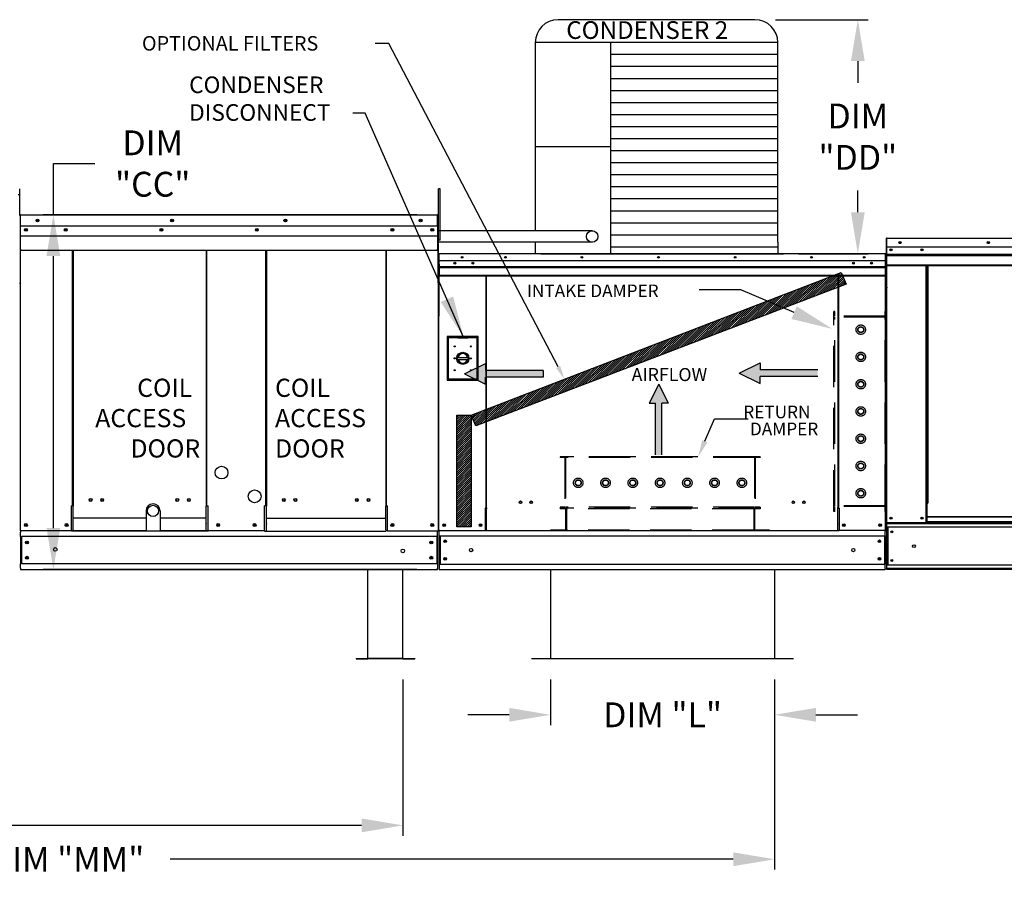
# Model space of a CAD drawing. Units: inches. Extents: x -2 to 320, y -264 to 0.
# Drawn here: x 138 to 210, y -130 to -67 of the extents above; entities that cross this region are included whole.
import ezdxf

# ---------------------------------------------------------------- set-up
doc = ezdxf.new("R2010")
doc.units = ezdxf.units.IN
doc.header["$LTSCALE"] = 4
doc.header["$MEASUREMENT"] = 0
doc.linetypes.add('HIDDEN', pattern=[0.375, 0.25, -0.125])
doc.dimstyles.new('MOD', dxfattribs={"dimscale": 1.5, "dimtxt": 1.2, "dimasz": 2, "dimexe": 0.5, "dimexo": 1, "dimgap": 1, "dimtad": 0, "dimtih": 1, "dimtoh": 1, "dimdec": 4, "dimlfac": 1.333333, "dimzin": 0, "dimdsep": 46, "dimtxsty": 'Standard', "dimcen": 0.09, "dimdle": 0.125, "dimadec": 0, "dimazin": 0, "dimtfac": 1, "dimtdec": 4, "dimtix": 1, "dimtofl": 0, "dimtmove": 0, "dimatfit": 3, "dimfxl": 1, "dimfrac": 2, "dimtolj": 1, "dimtzin": 0, "dimarcsym": 0})
pattern_1 = [(45, (66.85729, -29.14726), (-0.07600956, 0.07600956), [])]

# ---------------------------------------------------------------- blocks, each defined once
blk = doc.blocks.new('*D10')
at = {"color": 0, "lineweight": -2, "transparency": 16777216}
for p, q in [((90.419, -114.415), (90.419, -125.784)), ((166.121, -114.455), (166.121, -125.784)), ((93.419, -125.034), (121.67, -125.034)), ((163.121, -125.034), (134.87, -125.034))]:
    blk.add_line(p, q, dxfattribs=at)
at = {"color": 0, "transparency": 16777216}
for points in [[(93.419, -124.534), (93.419, -125.534), (90.419, -125.034)], [(163.121, -124.534), (163.121, -125.534), (166.121, -125.034)]]:
    blk.add_solid(points, dxfattribs=at)
at = {"layer": 'DEFPOINTS', "color": 0, "transparency": 16777216}
for p in [(90.419, -112.915), (166.121, -112.955), (166.121, -125.034)]:
    blk.add_point(p, dxfattribs=at)
at = {"color": 0, "transparency": 16777216, "insert": (128.27, -125.034), "char_height": 1.8, "attachment_point": 5}
blk.add_mtext('\\A1;DIM "M"', dxfattribs=at)
blk = doc.blocks.new('*D12')
at = {"color": 0, "lineweight": -2, "transparency": 16777216}
for p, q in [((90.419, -114.415), (90.419, -128.24)), ((193.059, -114.455), (193.059, -128.24)), ((93.419, -127.49), (134.239, -127.49)), ((190.059, -127.49), (149.239, -127.49))]:
    blk.add_line(p, q, dxfattribs=at)
at = {"color": 0, "transparency": 16777216}
for points in [[(93.419, -126.99), (93.419, -127.99), (90.419, -127.49)], [(190.059, -126.99), (190.059, -127.99), (193.059, -127.49)]]:
    blk.add_solid(points, dxfattribs=at)
at = {"layer": 'DEFPOINTS', "color": 0, "transparency": 16777216}
for p in [(90.419, -112.915), (193.059, -112.955), (193.059, -127.49)]:
    blk.add_point(p, dxfattribs=at)
at = {"color": 0, "transparency": 16777216, "insert": (141.739, -127.49), "char_height": 1.8, "attachment_point": 5}
blk.add_mtext('\\A1;DIM "MM"', dxfattribs=at)
blk = doc.blocks.new('*D2')
at = {"color": 0, "lineweight": -2, "transparency": 16777216}
for p, q in [((176.822, -114.455), (176.822, -117.767)), ((193.059, -114.455), (193.059, -117.767)), ((173.822, -117.017), (170.822, -117.017)), ((196.059, -117.017), (199.059, -117.017))]:
    blk.add_line(p, q, dxfattribs=at)
at = {"color": 0, "transparency": 16777216}
for points in [[(173.822, -116.517), (173.822, -117.517), (176.822, -117.017)], [(196.059, -116.517), (196.059, -117.517), (193.059, -117.017)]]:
    blk.add_solid(points, dxfattribs=at)
at = {"layer": 'DEFPOINTS', "color": 0, "transparency": 16777216}
for p in [(176.822, -112.955), (193.059, -112.955), (193.059, -117.017)]:
    blk.add_point(p, dxfattribs=at)
at = {"color": 0, "transparency": 16777216, "insert": (184.94, -117.017), "char_height": 1.8, "attachment_point": 5}
blk.add_mtext('\\A1;DIM "L"', dxfattribs=at)
blk = doc.blocks.new('*D7')
at = {"color": 0, "lineweight": -2, "transparency": 16777216}
for p, q in [((140.783, -80.77), (140.783, -77.056)), ((140.783, -77.056), (143.783, -77.056)), ((167.138, -80.77), (140.033, -80.77)), ((140.783, -103.483), (140.783, -83.77)), ((167.135, -106.483), (140.033, -106.483))]:
    blk.add_line(p, q, dxfattribs=at)
at = {"color": 0, "transparency": 16777216}
for points in [[(140.283, -83.77), (141.283, -83.77), (140.783, -80.77)], [(140.283, -103.483), (141.283, -103.483), (140.783, -106.483)]]:
    blk.add_solid(points, dxfattribs=at)
at = {"layer": 'DEFPOINTS', "color": 0, "transparency": 16777216}
for p in [(168.638, -80.77), (140.783, -106.483), (168.635, -106.483)]:
    blk.add_point(p, dxfattribs=at)
at = {"color": 0, "transparency": 16777216, "insert": (147.983, -77.056), "char_height": 1.8, "attachment_point": 5}
blk.add_mtext('\\A1;DIM\\P"CC"', dxfattribs=at)
blk = doc.blocks.new('*D27')
at = {"color": 0, "lineweight": -2, "transparency": 16777216}
for p, q in [((193.136, -66.63), (199.845, -66.63)), ((199.095, -69.63), (199.095, -71.211)), ((199.095, -80.592), (199.095, -79.011)), ((194.796, -83.592), (199.845, -83.592))]:
    blk.add_line(p, q, dxfattribs=at)
at = {"color": 0, "transparency": 16777216}
for points in [[(198.595, -69.63), (199.595, -69.63), (199.095, -66.63)], [(198.595, -80.592), (199.595, -80.592), (199.095, -83.592)]]:
    blk.add_solid(points, dxfattribs=at)
at = {"layer": 'DEFPOINTS', "color": 0, "transparency": 16777216}
for p in [(191.636, -66.63), (193.296, -83.592), (199.095, -83.592)]:
    blk.add_point(p, dxfattribs=at)
at = {"color": 0, "transparency": 16777216, "insert": (199.095, -75.111), "char_height": 1.8, "attachment_point": 5}
blk.add_mtext('\\A1;DIM\\P"DD"', dxfattribs=at)

msp = doc.modelspace()

# ---------------------------------------------------------------- hatches: boundary and pattern name
h = msp.add_hatch()
h.set_pattern_fill('ANSI31', scale=0.85995, style=0)
h.set_pattern_definition(pattern_1)
h.paths.add_polyline_path([(171.065036, -95.297821), (197.893156, -84.955585), (198.257037, -85.796048), (171.404185, -96.078582)])
h = msp.add_hatch()
h.set_pattern_fill('ANSI31', scale=0.85995, style=0)
h.set_pattern_definition(pattern_1)
h.paths.add_polyline_path([(170.037255, -95.297821), (171.065036, -95.297821), (171.065036, -103.400058), (170.037255, -103.400058)])

# ---------------------------------------------------------------- linework, layer by layer
at = {"color": 7}
for p, q in [((191.636432, -66.629516), (177.369115, -66.629516)), ((193.296432, -68.289516), (175.709115, -68.289516)), ((175.709115, -68.289516), (175.709115, -81.931842)), ((181.172926, -68.289516), (181.173242, -83.592077)), ((193.296432, -82.763173), (193.296432, -68.289516)), ((193.296432, -69.161524), (181.172926, -69.161524)), ((193.296432, -70.033532), (181.172926, -70.033532)), ((193.296432, -70.90554), (181.172926, -70.90554)), ((193.296432, -71.777548), (181.172926, -71.777548)), ((193.296432, -72.649557), (181.172926, -72.649557)), ((193.296432, -73.521565), (181.172926, -73.521565)), ((193.296432, -74.393573), (181.172926, -74.393573)), ((193.296432, -75.265581), (181.172926, -75.265581)), ((181.172926, -75.845538), (175.709115, -75.845538)), ((193.296432, -76.13759), (181.172926, -76.13759)), ((193.296432, -77.009598), (181.172926, -77.009598)), ((193.296432, -77.881606), (181.172926, -77.881606)), ((138.340548, -80.819918), (138.340548, -78.884352)), ((168.695095, -80.819918), (168.695095, -78.884352)), ((168.811333, -78.884352), (168.695095, -78.884352)), ((168.811333, -82.601253), (168.811333, -78.884352)), ((193.296432, -78.753614), (181.172926, -78.753614)), ((138.224309, -79.297341), (138.340548, -79.297341)), ((193.296432, -79.625623), (181.172926, -79.625623)), ((193.296432, -80.497631), (181.172926, -80.497631)), ((179.854609, -81.931842), (168.695095, -81.931842)), ((193.296432, -81.369639), (181.172926, -81.369639)), ((138.401071, -82.291702), (168.634572, -82.291702)), ((168.811333, -82.601253), (168.695095, -82.601253)), ((179.851146, -82.765014), (168.695095, -82.764866)), ((175.709078, -82.765294), (175.709115, -83.592077)), ((193.296432, -82.241647), (181.172926, -82.241647)), ((193.296432, -82.763173), (193.296432, -83.592077)), ((193.296432, -83.113656), (181.172926, -83.113656)), ((176.120546, -83.592077), (193.707863, -83.592077)), ((171.065036, -95.297821), (197.893156, -84.955585)), ((197.893156, -84.955585), (198.257037, -85.796048)), ((198.257037, -85.796048), (171.404185, -96.078582)), ((190.602515, -86.216962), (187.602515, -86.216962)), ((194.474933, -87.865977), (190.602515, -86.216962)), ((170.579684, -92.299474), (172.108069, -91.544185)), ((172.108069, -91.544185), (172.108069, -92.047711)), ((176.279336, -92.047711), (172.108069, -92.047711)), ((176.279336, -92.047711), (176.279336, -92.551237)), ((190.493646, -92.250988), (192.022031, -91.495698)), ((192.022031, -91.495698), (192.022031, -91.999225)), ((196.193298, -91.999225), (192.022031, -91.999225)), ((170.579684, -92.299474), (172.108069, -93.054764)), ((172.108069, -93.054764), (172.108069, -92.551237)), ((176.279336, -92.551237), (172.108069, -92.551237)), ((190.493646, -92.250988), (192.022031, -93.006277)), ((192.022031, -93.006277), (192.022031, -92.502751)), ((196.193298, -92.502751), (192.022031, -92.502751)), ((184.658328, -93.047326), (183.978568, -94.422872)), ((184.658328, -93.047326), (185.338089, -94.422872)), ((183.978568, -94.422872), (184.431741, -94.422872)), ((184.431741, -98.177013), (184.431741, -94.422872)), ((185.338089, -94.422872), (184.884915, -94.422872)), ((184.884915, -98.177013), (184.884915, -94.422872)), ((170.037255, -103.400058), (170.037255, -95.297821)), ((170.037255, -95.297821), (171.065036, -95.297821)), ((171.404185, -96.078582), (171.065036, -95.297821)), ((171.065036, -95.297821), (171.065036, -103.400058)), ((147.498455, -102.771251), (142.216122, -102.771251)), ((147.498455, -102.232717), (147.498455, -103.709914)), ((148.51525, -102.232717), (148.51525, -103.709914)), ((151.865156, -102.771251), (148.51525, -102.771251)), ((156.2244, -102.771251), (164.882565, -102.771251)), ((171.065036, -103.400058), (170.037255, -103.400058)), ((197.641956, -103.687393), (172.186452, -103.687393)), ((138.401071, -106.482942), (168.634572, -106.482942)), ((176.822168, -106.482942), (176.822168, -112.954823)), ((193.058665, -106.482942), (193.058665, -112.954823)), ((194.434138, -112.954823), (175.446695, -112.954823))]:
    msp.add_line(p, q, dxfattribs=at)
for p, q in [((165.100007, -68.346292), (164.100007, -68.346292)), ((177.370639, -91.802241), (165.100007, -68.346292)), ((201.201539, -103.418871), (201.201539, -103.09177)), ((201.201539, -106.164284), (201.201539, -103.418871))]:
    msp.add_line(p, q)
at = {"color": 7, "linetype": 'Continuous'}
for p, q in [((138.370809, -80.819918), (138.370809, -85.715557)), ((138.397708, -80.824121), (138.370809, -80.824121)), ((138.397708, -80.763598), (138.396868, -80.763598)), ((138.397708, -80.793859), (138.396868, -80.793859)), ((138.397708, -80.763598), (145.524663, -80.763598)), ((138.397708, -80.769989), (138.397708, -80.763598)), ((138.397708, -80.769989), (138.397708, -80.819918)), ((138.397708, -81.604195), (138.397708, -80.819918)), ((145.524663, -80.763598), (168.637934, -80.763598)), ((168.638775, -80.763598), (168.637934, -80.763598)), ((168.637934, -80.769989), (168.637934, -80.763598)), ((168.637934, -80.819918), (168.637934, -80.769989)), ((168.638775, -80.793859), (168.637934, -80.793859)), ((168.637934, -81.604195), (168.637934, -80.819918)), ((168.664833, -80.824121), (168.637934, -80.824121)), ((168.664833, -85.715557), (168.664833, -80.819918)), ((168.695095, -85.715557), (168.695095, -80.819918)), ((145.524663, -81.604195), (138.397708, -81.604195)), ((138.401071, -82.26037), (138.401071, -81.604195)), ((168.637934, -81.604195), (145.524663, -81.604195)), ((168.634572, -81.604195), (168.634572, -82.26037)), ((138.401071, -82.28633), (138.401071, -82.26037)), ((138.401071, -82.32554), (138.401071, -82.28633)), ((138.401071, -82.381646), (138.401071, -82.32554)), ((138.401071, -83.275001), (138.401071, -82.381646)), ((168.634572, -82.26037), (168.634572, -82.28633)), ((168.634572, -82.28633), (168.634572, -82.32554)), ((168.634572, -82.32554), (168.634572, -82.381646)), ((168.634572, -82.381646), (168.634572, -83.275001)), ((201.177988, -82.499806), (201.154436, -82.499806)), ((201.154436, -82.499806), (201.154436, -86.964086)), ((201.177988, -82.499806), (201.177988, -86.964086)), ((201.198922, -82.503077), (201.177988, -82.503077)), ((201.198268, -82.479525), (201.198268, -82.455974)), ((201.198922, -82.479525), (201.198268, -82.479525)), ((201.198922, -82.455974), (228.680675, -82.455974)), ((201.198922, -82.460948), (201.198922, -82.499806)), ((228.680675, -82.499806), (201.198922, -82.499806)), ((201.198922, -83.110177), (201.198922, -82.499806)), ((138.401071, -83.275001), (138.401071, -83.331322)), ((138.401071, -83.331322), (145.524663, -83.331322)), ((142.164005, -101.871527), (142.164005, -83.331322)), ((142.216122, -83.331322), (142.216122, -101.901789)), ((145.524663, -83.331322), (153.74423, -83.331322)), ((151.865156, -83.331322), (151.865156, -101.901789)), ((151.917822, -101.871527), (151.917686, -83.331322)), ((153.74423, -83.331322), (168.634572, -83.331322)), ((156.171733, -101.871527), (156.17187, -83.331322)), ((156.2244, -83.331322), (156.2244, -101.901789)), ((164.882565, -83.331322), (164.882565, -101.901789)), ((164.934682, -101.871527), (164.934682, -83.331322)), ((168.634572, -83.331322), (168.634572, -83.275001)), ((228.680675, -83.110177), (201.198922, -83.110177)), ((201.201539, -83.620851), (201.201539, -83.110177)), ((201.20411, -83.023888), (201.203456, -83.023888)), ((201.20411, -83.028862), (201.20411, -83.023888)), ((168.695095, -83.643646), (168.695095, -88.126377)), ((168.722804, -83.643646), (168.722804, -88.126377)), ((168.722804, -83.647495), (168.747434, -83.647495)), ((168.747434, -83.592077), (168.746665, -83.592077)), ((168.747434, -83.619786), (168.746665, -83.619786)), ((201.080974, -83.592077), (168.747434, -83.592077)), ((168.747434, -83.597929), (168.747434, -83.592077)), ((168.747434, -83.643646), (168.747434, -83.597929)), ((168.747434, -84.361776), (168.747434, -83.643646)), ((201.080974, -84.119414), (168.747434, -84.119414)), ((201.080974, -83.597929), (201.080974, -83.592077)), ((201.081744, -83.592077), (201.080974, -83.592077)), ((201.080974, -83.597929), (201.080974, -83.643646)), ((201.081744, -83.619786), (201.080974, -83.619786)), ((201.080974, -83.647495), (201.080974, -85.203501)), ((201.080974, -83.647495), (201.105604, -83.647495)), ((201.105604, -88.126377), (201.105604, -83.643646)), ((201.133314, -88.126377), (201.133314, -83.643646)), ((201.201539, -83.620851), (228.678058, -83.620851)), ((201.201539, -83.641054), (201.201539, -83.620851)), ((201.201539, -83.641054), (228.678058, -83.641054)), ((201.201539, -83.67157), (201.201539, -83.641054)), ((228.678058, -83.67157), (201.201539, -83.67157)), ((201.201539, -83.715235), (228.678058, -83.715235)), ((201.201539, -84.410498), (201.201539, -83.715235)), ((168.747434, -84.531283), (201.080974, -84.531283)), ((201.080974, -84.547578), (168.747434, -84.547578)), ((168.747434, -84.572189), (201.080974, -84.572189)), ((201.080974, -84.607406), (168.747434, -84.607406)), ((168.750513, -84.361776), (168.750513, -84.962608)), ((200.089901, -84.248161), (200.089901, -84.316753)), ((201.201539, -84.410498), (228.678058, -84.410498)), ((201.201539, -84.454329), (228.678058, -84.454329)), ((204.037181, -101.68458), (204.037181, -84.454329)), ((204.081013, -101.68458), (204.081013, -84.454329)), ((204.101293, -101.68458), (204.101293, -84.454329)), ((204.121901, -84.454329), (204.121901, -101.68458)), ((204.165732, -84.454329), (204.165732, -101.68458)), ((201.080974, -85.16815), (168.747434, -85.16815)), ((168.747434, -85.203501), (201.080974, -85.203501)), ((168.750513, -84.962608), (168.750513, -84.986378)), ((168.750513, -84.986378), (168.750513, -85.022281)), ((168.750513, -85.022281), (168.750513, -85.073655)), ((168.750513, -85.073655), (168.750513, -85.203501)), ((172.138346, -85.203501), (172.138346, -102.031769)), ((172.186452, -102.031769), (172.186452, -85.203501)), ((197.641956, -85.203501), (197.641956, -102.031769)), ((197.690062, -85.203501), (197.690062, -102.031769)), ((138.370809, -85.715557), (138.340548, -85.715557)), ((138.370809, -85.715557), (138.370809, -103.679652)), ((168.664833, -85.715557), (168.664833, -103.679652)), ((168.664833, -85.715557), (168.695095, -85.715557)), ((201.201714, -86.029882), (201.201714, -86.071627)), ((201.177988, -86.964086), (201.154436, -86.964086)), ((201.177988, -86.964086), (201.177988, -103.09177)), ((168.722804, -103.659684), (168.722804, -88.126377)), ((201.105604, -103.659684), (201.105604, -88.126377)), ((201.105604, -88.126377), (201.133314, -88.126377)), ((171.580787, -89.605923), (169.337459, -89.605923)), ((169.337459, -89.605923), (169.337459, -92.748195)), ((169.361843, -92.723811), (169.361843, -89.630307)), ((169.361843, -89.630307), (169.410611, -89.679075)), ((169.361843, -89.630307), (170.093363, -89.630307)), ((169.410611, -89.679075), (169.410611, -92.675043)), ((170.093363, -89.679075), (169.410611, -89.679075)), ((170.824883, -89.630307), (170.093363, -89.630307)), ((170.093363, -89.679075), (170.824883, -89.679075)), ((170.824883, -89.630307), (171.556403, -89.630307)), ((171.507635, -89.679075), (170.824883, -89.679075)), ((171.556403, -89.630307), (171.507635, -89.679075)), ((171.507635, -92.675043), (171.507635, -89.679075)), ((171.556403, -89.630307), (171.556403, -92.723811)), ((171.580787, -92.748195), (171.580787, -89.605923)), ((170.087966, -91.105046), (170.83028, -91.105046)), ((170.089268, -91.255489), (170.828977, -91.255489)), ((169.337459, -92.748195), (171.580787, -92.748195)), ((169.410611, -92.675043), (169.361843, -92.723811)), ((171.556403, -92.723811), (169.361843, -92.723811)), ((169.410611, -92.675043), (171.507635, -92.675043)), ((171.507635, -92.675043), (171.556403, -92.723811)), ((142.164005, -101.871527), (142.107685, -101.871527)), ((142.107685, -103.679652), (142.107685, -101.871527)), ((142.216122, -101.871527), (142.164005, -101.871527)), ((142.216122, -103.158464), (142.216122, -101.901789)), ((151.917822, -101.871527), (151.865156, -101.871527)), ((151.865156, -103.158464), (151.865156, -101.901789)), ((151.917822, -101.871527), (152.000492, -101.871527)), ((152.000492, -103.709914), (152.000492, -101.871527)), ((156.171733, -101.871527), (156.089063, -101.871527)), ((156.089063, -103.709914), (156.089063, -101.871527)), ((156.171733, -101.871527), (156.2244, -101.871527)), ((156.2244, -103.158464), (156.2244, -101.901789)), ((164.882565, -101.871527), (164.934682, -101.871527)), ((164.882565, -103.158464), (164.882565, -101.901789)), ((164.934682, -101.871527), (164.991002, -101.871527)), ((164.991002, -103.679652), (164.991002, -101.871527)), ((172.138346, -102.031769), (172.086776, -102.031769)), ((172.086776, -102.031769), (172.086776, -103.659684)), ((172.186452, -102.00406), (172.138346, -102.00406)), ((172.138346, -102.031769), (172.186452, -102.031769)), ((172.186452, -102.031769), (172.238022, -102.031769)), ((172.186452, -103.182453), (172.186452, -102.031769)), ((197.641956, -102.031769), (197.590386, -102.031769)), ((197.690062, -102.00406), (197.641956, -102.00406)), ((197.641956, -102.031769), (197.690062, -102.031769)), ((197.641956, -103.182453), (197.641956, -102.031769)), ((197.690062, -102.031769), (197.741632, -102.031769)), ((197.741632, -102.031769), (197.741632, -103.659684)), ((204.037181, -101.68458), (204.081013, -101.68458)), ((204.037181, -103.09177), (204.037181, -101.68458)), ((204.037181, -101.708131), (204.121901, -101.708131)), ((204.121901, -101.751963), (204.037181, -101.751963)), ((204.081013, -101.68458), (204.121901, -101.68458)), ((204.121901, -101.68458), (204.165732, -101.68458)), ((204.121901, -102.662599), (204.121901, -101.68458)), ((225.757696, -102.662599), (204.121901, -102.662599)), ((204.121901, -102.662599), (204.121901, -102.675635)), ((204.121901, -102.675635), (225.757696, -102.675635)), ((204.121901, -103.019764), (204.121901, -102.675635)), ((142.216122, -103.175214), (142.216122, -103.158464)), ((142.216122, -103.617392), (142.216122, -103.175214)), ((151.865156, -103.158464), (151.865156, -103.175214)), ((151.865156, -103.709914), (151.865156, -103.175214)), ((156.2244, -103.158464), (156.2244, -103.175214)), ((156.2244, -103.709914), (156.2244, -103.175214)), ((164.882565, -103.175214), (164.882565, -103.158464)), ((164.882565, -103.617392), (164.882565, -103.175214)), ((172.186452, -103.197791), (172.186452, -103.182453)), ((172.186452, -103.602675), (172.186452, -103.197791)), ((197.641956, -103.182453), (197.641956, -103.197791)), ((197.641956, -103.602675), (197.641956, -103.197791)), ((201.177988, -103.09177), (201.221819, -103.09177)), ((201.201539, -103.161115), (227.442349, -103.161115)), ((227.442349, -103.418871), (201.201539, -103.418871)), ((204.037181, -103.09177), (201.221819, -103.09177)), ((201.250604, -103.418871), (201.250604, -106.164284)), ((201.270885, -103.418871), (201.270885, -106.164284)), ((204.121901, -103.047938), (204.037181, -103.047938)), ((204.121901, -103.09177), (204.037181, -103.09177)), ((225.757696, -103.019764), (204.121901, -103.019764)), ((204.121901, -103.09177), (204.121901, -103.019764)), ((204.121901, -103.09177), (225.757696, -103.09177)), ((147.498455, -103.679652), (138.370809, -103.679652)), ((138.370809, -103.679652), (138.427129, -103.679652)), ((138.401071, -103.679652), (138.401071, -103.768756)), ((138.401071, -104.099951), (138.401071, -103.768756)), ((138.401071, -104.099951), (138.401071, -106.062643)), ((168.634572, -104.099951), (138.464116, -104.099951)), ((138.464116, -104.099951), (138.464116, -106.062643)), ((142.107685, -103.679652), (142.216122, -103.679652)), ((142.216122, -103.617392), (142.216122, -103.709914)), ((152.000492, -103.709914), (142.216122, -103.709914)), ((156.089063, -103.679652), (148.51525, -103.679652)), ((156.089063, -103.709914), (164.882565, -103.709914)), ((164.882565, -103.617392), (164.882565, -103.709914)), ((164.991002, -103.679652), (164.882565, -103.679652)), ((164.991002, -103.679652), (168.608513, -103.679652)), ((168.571527, -104.099951), (168.571527, -106.062643)), ((168.608513, -103.679652), (168.664833, -103.679652)), ((168.634572, -103.768756), (168.634572, -103.679652)), ((168.634572, -104.099951), (168.634572, -103.768756)), ((168.634572, -104.099951), (168.634572, -106.062643)), ((168.774374, -103.659684), (168.722804, -103.659684)), ((168.750513, -103.741272), (168.750513, -103.659684)), ((168.750513, -104.044534), (168.750513, -103.741272)), ((168.750513, -104.044534), (201.077895, -104.044534)), ((168.750513, -104.044534), (168.750513, -106.098092)), ((168.774374, -103.659684), (172.086776, -103.659684)), ((168.808241, -104.044534), (168.808241, -106.098092)), ((172.086776, -103.659684), (172.186452, -103.659684)), ((172.186452, -103.602675), (172.186452, -103.687393)), ((197.641956, -103.687393), (197.641956, -103.602675)), ((197.641956, -103.659684), (197.741632, -103.659684)), ((201.054034, -103.659684), (197.741632, -103.659684)), ((201.020168, -104.044534), (201.020168, -106.098092)), ((201.105604, -103.659684), (201.054034, -103.659684)), ((201.077895, -103.659684), (201.077895, -103.741272)), ((201.077895, -104.044534), (201.077895, -103.741272)), ((201.077895, -104.044534), (201.077895, -106.098092)), ((138.401071, -106.393838), (138.401071, -106.062643)), ((168.634572, -106.062643), (138.464116, -106.062643)), ((168.634572, -106.062643), (168.634572, -106.393838)), ((168.750513, -106.098092), (201.077895, -106.098092)), ((168.750513, -106.098092), (168.750513, -106.401354)), ((201.077895, -106.401354), (201.077895, -106.098092)), ((227.442349, -106.164284), (201.201539, -106.164284)), ((201.201539, -106.491386), (201.201539, -106.164284)), ((138.401071, -106.393838), (138.401071, -106.482942)), ((163.583823, -112.921419), (163.583823, -106.49493)), ((166.120828, -112.921419), (166.120828, -106.49493)), ((168.634572, -106.482942), (168.634572, -106.393838)), ((168.750513, -106.482942), (168.750513, -106.401354)), ((168.750513, -106.482942), (201.077895, -106.482942)), ((201.077895, -106.401354), (201.077895, -106.482942)), ((227.442349, -106.42204), (201.201539, -106.42204)), ((227.442349, -106.491386), (201.201539, -106.491386)), ((162.728006, -112.934527), (162.728006, -112.954823)), ((162.728006, -112.934527), (163.570715, -112.934527)), ((162.728006, -112.954823), (163.570715, -112.954823)), ((163.570715, -112.934527), (163.570715, -112.954823)), ((163.583823, -112.921419), (166.120828, -112.921419)), ((163.583823, -112.934527), (163.583823, -112.921419)), ((166.120828, -112.934527), (163.583823, -112.934527)), ((163.583823, -112.934527), (163.583823, -112.954823)), ((166.120828, -112.954823), (163.583823, -112.954823)), ((166.120828, -112.921419), (166.120828, -112.934527)), ((166.120828, -112.934527), (166.120828, -112.954823)), ((166.133936, -112.934527), (166.976644, -112.934527)), ((166.133936, -112.934527), (166.133936, -112.954823)), ((166.133936, -112.954823), (166.976644, -112.954823)), ((166.976644, -112.934527), (166.976644, -112.954823))]:
    msp.add_line(p, q, dxfattribs=at)
at = {"color": 7, "linetype": 'HIDDEN', "ltscale": 3}
for p, q in [((197.362515, -102.272028), (197.362515, -87.783063)), ((197.419734, -87.783063), (197.362515, -87.783063)), ((197.419734, -88.126377), (197.419734, -87.783063)), ((201.138963, -87.783063), (201.081744, -87.783063)), ((201.081744, -88.126377), (201.081744, -87.783063)), ((201.138963, -102.272028), (201.138963, -87.783063)), ((201.081744, -88.183596), (197.362515, -88.183596)), ((201.081744, -88.126377), (197.419734, -88.126377)), ((197.419734, -101.871495), (197.419734, -88.183596)), ((197.419734, -101.871495), (197.419734, -88.183596)), ((201.081744, -101.871495), (201.081744, -88.183596)), ((199.12154, -88.991913), (199.307958, -88.884285)), ((199.12154, -89.20717), (199.12154, -88.991913)), ((199.307958, -89.314799), (199.12154, -89.20717)), ((199.307958, -88.884285), (199.494375, -88.991913)), ((199.494375, -89.20717), (199.307958, -89.314799)), ((199.494375, -88.991913), (199.494375, -89.20717)), ((199.12154, -90.968026), (199.307958, -90.860397)), ((199.12154, -91.183282), (199.12154, -90.968026)), ((199.307958, -91.290911), (199.12154, -91.183282)), ((199.307958, -90.860397), (199.494375, -90.968026)), ((199.494375, -91.183282), (199.307958, -91.290911)), ((199.494375, -90.968026), (199.494375, -91.183282)), ((199.12154, -92.943916), (199.307958, -92.836287)), ((199.12154, -93.159173), (199.12154, -92.943916)), ((199.307958, -93.266801), (199.12154, -93.159173)), ((199.307958, -92.836287), (199.494375, -92.943916)), ((199.494375, -93.159173), (199.307958, -93.266801)), ((199.494375, -92.943916), (199.494375, -93.159173)), ((199.12154, -94.920028), (199.307958, -94.8124)), ((199.12154, -95.135285), (199.12154, -94.920028)), ((199.307958, -94.8124), (199.494375, -94.920028)), ((199.494375, -94.920028), (199.494375, -95.135285)), ((199.307958, -95.242913), (199.12154, -95.135285)), ((199.494375, -95.135285), (199.307958, -95.242913)), ((199.12154, -96.89614), (199.307958, -96.788512)), ((199.12154, -97.111397), (199.12154, -96.89614)), ((199.307958, -96.788512), (199.494375, -96.89614)), ((199.494375, -96.89614), (199.494375, -97.111397)), ((199.307958, -97.219025), (199.12154, -97.111397)), ((199.494375, -97.111397), (199.307958, -97.219025)), ((192.003978, -98.31331), (177.515014, -98.31331)), ((177.515014, -98.31331), (177.515014, -98.370529)), ((177.858327, -98.370529), (177.515014, -98.370529)), ((177.858327, -98.370529), (177.858327, -101.97532)), ((191.603446, -98.31331), (177.915546, -98.31331)), ((177.915546, -98.31331), (177.915546, -101.97532)), ((191.603446, -98.370529), (177.915546, -98.370529)), ((191.603446, -98.31331), (191.603446, -101.97532)), ((192.003978, -98.370529), (191.660665, -98.370529)), ((191.660665, -98.370529), (191.660665, -101.97532)), ((192.003978, -98.31331), (192.003978, -98.370529)), ((199.12154, -98.872252), (199.307958, -98.764624)), ((199.12154, -99.087509), (199.12154, -98.872252)), ((199.307958, -99.195138), (199.12154, -99.087509)), ((199.307958, -98.764624), (199.494375, -98.872252)), ((199.494375, -99.087509), (199.307958, -99.195138)), ((199.494375, -98.872252), (199.494375, -99.087509)), ((178.616236, -100.201534), (178.723864, -100.015116)), ((178.723864, -100.387952), (178.616236, -100.201534)), ((178.723864, -100.015116), (178.939121, -100.015116)), ((178.939121, -100.387952), (178.723864, -100.387952)), ((178.939121, -100.015116), (179.046749, -100.201534)), ((179.046749, -100.201534), (178.939121, -100.387952)), ((180.592348, -100.201534), (180.699976, -100.015116)), ((180.699976, -100.387952), (180.592348, -100.201534)), ((180.699976, -100.015116), (180.915233, -100.015116)), ((180.915233, -100.387952), (180.699976, -100.387952)), ((180.915233, -100.015116), (181.022862, -100.201534)), ((181.022862, -100.201534), (180.915233, -100.387952)), ((182.568238, -100.201534), (182.675867, -100.015116)), ((182.675867, -100.387952), (182.568238, -100.201534)), ((182.675867, -100.015116), (182.891123, -100.015116)), ((182.891123, -100.387952), (182.675867, -100.387952)), ((182.891123, -100.015116), (182.998752, -100.201534)), ((182.998752, -100.201534), (182.891123, -100.387952)), ((184.54435, -100.201534), (184.651979, -100.015116)), ((184.651979, -100.387952), (184.54435, -100.201534)), ((184.651979, -100.015116), (184.867236, -100.015116)), ((184.867236, -100.387952), (184.651979, -100.387952)), ((184.867236, -100.015116), (184.974864, -100.201534)), ((184.974864, -100.201534), (184.867236, -100.387952)), ((186.520462, -100.201534), (186.628091, -100.015116)), ((186.628091, -100.387952), (186.520462, -100.201534)), ((186.628091, -100.015116), (186.843348, -100.015116)), ((186.843348, -100.387952), (186.628091, -100.387952)), ((186.843348, -100.015116), (186.950976, -100.201534)), ((186.950976, -100.201534), (186.843348, -100.387952)), ((188.496575, -100.201534), (188.604203, -100.015116)), ((188.604203, -100.387952), (188.496575, -100.201534)), ((188.604203, -100.015116), (188.81946, -100.015116)), ((188.81946, -100.387952), (188.604203, -100.387952)), ((188.81946, -100.015116), (188.927088, -100.201534)), ((188.927088, -100.201534), (188.81946, -100.387952)), ((190.472687, -100.201534), (190.580315, -100.015116)), ((190.580315, -100.387952), (190.472687, -100.201534)), ((190.580315, -100.015116), (190.795572, -100.015116)), ((190.795572, -100.387952), (190.580315, -100.387952)), ((190.795572, -100.015116), (190.9032, -100.201534)), ((190.9032, -100.201534), (190.795572, -100.387952)), ((199.12154, -100.848364), (199.307958, -100.740736)), ((199.12154, -101.063621), (199.12154, -100.848364)), ((199.307958, -101.17125), (199.12154, -101.063621)), ((199.307958, -100.740736), (199.494375, -100.848364)), ((199.494375, -101.063621), (199.307958, -101.17125)), ((199.494375, -100.848364), (199.494375, -101.063621)), ((177.858327, -101.97532), (177.515014, -101.97532)), ((177.515014, -101.97532), (177.515014, -102.032539)), ((192.003978, -102.032539), (177.515014, -102.032539)), ((177.515014, -102.032539), (177.515014, -102.088912)), ((191.603446, -101.97532), (177.915546, -101.97532)), ((177.972765, -102.032539), (177.972765, -103.687393)), ((191.546227, -102.032539), (191.546227, -103.687393)), ((192.003978, -101.97532), (191.660665, -101.97532)), ((192.003978, -101.97532), (192.003978, -102.032539)), ((192.003978, -102.032539), (192.003978, -102.089758)), ((201.081744, -101.871495), (197.362515, -101.871495)), ((197.419734, -102.272028), (197.419734, -101.928714)), ((201.081744, -101.928714), (197.419734, -101.928714)), ((201.081744, -102.272028), (201.081744, -101.928714)), ((177.915546, -102.088912), (177.515014, -102.088912)), ((177.915546, -102.088912), (177.915546, -103.630174)), ((191.546227, -102.088912), (177.972765, -102.088912)), ((192.003978, -102.089758), (191.603446, -102.089758)), ((191.603446, -102.089758), (191.603446, -103.630174)), ((197.419734, -102.272028), (197.362515, -102.272028)), ((201.138963, -102.272028), (201.081744, -102.272028)), ((176.828387, -103.630174), (176.828387, -103.687393)), ((177.915546, -103.630174), (176.828387, -103.630174)), ((191.546227, -103.630174), (177.972765, -103.630174)), ((192.690605, -103.630174), (191.603446, -103.630174)), ((192.690605, -103.630174), (192.690605, -103.687393))]:
    msp.add_line(p, q, dxfattribs=at)
at = {"color": 7}
for points in [[(175.709115, -80.061992), (175.709115, -80.562453)], [(188.000495, -97.190266), (188.694495, -95.560891), (191.14944, -95.560891)]]:
    msp.add_lwpolyline(points, dxfattribs=at)
at = {"color": 7, "linetype": 'Continuous'}
for centre, radius in [((139.631705, -81.183896), 0.105075), ((139.631705, -81.183896), 0.054639), ((149.386664, -81.183896), 0.105075), ((149.386664, -81.183896), 0.054639), ((157.597619, -81.183896), 0.105075), ((157.597619, -81.183896), 0.054639), ((167.403937, -81.183896), 0.105075), ((167.403937, -81.183896), 0.054639), ((138.791108, -81.86395), 0.105075), ((138.791108, -81.86395), 0.054639), ((141.680661, -81.86395), 0.105075), ((141.680661, -81.86395), 0.054639), ((148.609829, -81.86395), 0.105075), ((148.609829, -81.86395), 0.054639), ((155.527563, -81.86395), 0.105075), ((155.527563, -81.86395), 0.054639), ((165.354981, -81.86395), 0.105075), ((165.354981, -81.86395), 0.054639), ((168.244535, -81.86395), 0.105075), ((168.244535, -81.86395), 0.054639), ((179.840959, -82.348378), 0.41676), ((202.159292, -82.783075), 0.081775), ((202.159292, -82.783075), 0.042523), ((208.549545, -82.783075), 0.081775), ((208.549545, -82.783075), 0.042523), ((201.505089, -83.312333), 0.081775), ((201.505089, -83.312333), 0.042523), ((203.753911, -83.312333), 0.081775), ((203.753911, -83.312333), 0.042523), ((169.878204, -84.282457), 0.065954), ((170.405832, -83.855599), 0.065954), ((170.405832, -83.855599), 0.034296), ((171.197275, -84.282457), 0.065954), ((173.546816, -83.855599), 0.065954), ((173.546816, -83.855599), 0.034296), ((179.096411, -83.855599), 0.065954), ((179.096411, -83.855599), 0.034296), ((184.646006, -83.855599), 0.065954), ((184.646006, -83.855599), 0.034296), ((190.195601, -83.855599), 0.065954), ((190.195601, -83.855599), 0.034296), ((195.745197, -83.855599), 0.065954), ((195.745197, -83.855599), 0.034296), ((198.77083, -84.282457), 0.065954), ((199.562273, -83.855599), 0.065954), ((199.562273, -83.855599), 0.034296), ((200.089901, -84.282457), 0.065954), ((169.878204, -84.282457), 0.034296), ((171.197275, -84.282457), 0.034296), ((198.77083, -84.282457), 0.034296), ((200.089901, -84.282457), 0.034296), ((169.873907, -90.313059), 0.040234), ((171.044339, -90.313059), 0.040234), ((169.873907, -91.177059), 0.040234), ((170.459123, -91.177059), 0.445411), ((170.459123, -91.177059), 0.378079), ((171.044339, -91.177059), 0.040234), ((169.873907, -92.041059), 0.040234), ((171.044339, -92.041059), 0.040234), ((143.477018, -101.444504), 0.105075), ((144.317615, -101.444504), 0.105075), ((149.763662, -101.444504), 0.105075), ((150.604259, -101.444504), 0.105075), ((157.485296, -101.444504), 0.105075), ((158.325893, -101.444504), 0.105075), ((162.781072, -101.444504), 0.105075), ((163.621669, -101.444504), 0.105075), ((143.477018, -101.444504), 0.081538), ((144.317615, -101.444504), 0.081538), ((148.006852, -102.232717), 0.405286), ((149.763662, -101.444504), 0.081538), ((150.604259, -101.444504), 0.081538), ((157.485296, -101.444504), 0.081538), ((158.325893, -101.444504), 0.081538), ((162.781072, -101.444504), 0.081538), ((163.621669, -101.444504), 0.081538), ((174.639869, -101.613053), 0.096212), ((174.639869, -101.613053), 0.074661), ((175.409569, -101.613053), 0.096212), ((175.409569, -101.613053), 0.074661), ((194.418839, -101.613053), 0.096212), ((194.418839, -101.613053), 0.074661), ((195.188539, -101.613053), 0.096212), ((195.188539, -101.613053), 0.074661), ((201.505089, -102.764668), 0.081775), ((201.505089, -102.764668), 0.042523), ((203.753911, -102.764668), 0.081775), ((203.753911, -102.764668), 0.042523), ((138.791108, -103.259354), 0.105075), ((138.791108, -103.259354), 0.054639), ((141.743706, -103.259354), 0.105075), ((141.743706, -103.259354), 0.054639), ((152.724496, -103.259354), 0.105075), ((152.724496, -103.259354), 0.054639), ((155.365059, -103.259354), 0.105075), ((155.365059, -103.259354), 0.054639), ((165.354981, -103.259354), 0.105075), ((165.354981, -103.259354), 0.054639), ((168.244535, -103.259354), 0.105075), ((168.244535, -103.259354), 0.054639), ((169.107654, -103.274834), 0.096212), ((169.107654, -103.274834), 0.05003), ((171.753496, -103.274834), 0.096212), ((171.753496, -103.274834), 0.05003), ((198.074912, -103.274834), 0.096212), ((198.074912, -103.274834), 0.05003), ((200.720755, -103.274834), 0.096212), ((200.720755, -103.274834), 0.05003), ((201.561678, -103.753496), 0.081775), ((201.561678, -103.753496), 0.042523), ((138.86382, -104.529917), 0.105075), ((138.86382, -104.529917), 0.054639), ((140.922863, -105.032638), 0.131343), ((168.171823, -104.529917), 0.105075), ((168.171823, -104.529917), 0.054639), ((169.174233, -104.438235), 0.096212), ((169.174233, -104.438235), 0.05003), ((200.654176, -104.438235), 0.096212), ((200.654176, -104.438235), 0.05003), ((203.164148, -104.791578), 0.102219), ((138.86382, -105.632678), 0.105075), ((138.86382, -105.632678), 0.054639), ((166.11278, -105.133892), 0.131343), ((168.171823, -105.632678), 0.105075), ((168.171823, -105.632678), 0.054639), ((169.174233, -105.704391), 0.096212), ((171.059612, -105.071313), 0.120266), ((198.768796, -105.071313), 0.120266), ((200.654176, -105.704391), 0.096212), ((169.174233, -105.704391), 0.05003), ((200.654176, -105.704391), 0.05003), ((201.561678, -105.82966), 0.081775), ((201.561678, -105.82966), 0.042523)]:
    msp.add_circle(centre, radius, dxfattribs=at)
at = {"color": 7, "linetype": 'HIDDEN', "ltscale": 3}
for centre, radius in [((199.307958, -89.099098), 0.343313), ((199.307958, -89.099542), 0.215257), ((199.307958, -91.07521), 0.343313), ((199.307958, -91.075654), 0.215257), ((199.307958, -93.051322), 0.343313), ((199.307958, -93.051544), 0.215257), ((199.307958, -95.027656), 0.343313), ((199.307958, -95.027656), 0.215257), ((199.307958, -97.003769), 0.343313), ((199.307958, -97.003769), 0.215257), ((199.307958, -98.979881), 0.343313), ((199.307958, -98.979881), 0.215257), ((178.831049, -100.201534), 0.343313), ((180.807161, -100.201534), 0.343313), ((182.783273, -100.201534), 0.343313), ((184.759607, -100.201534), 0.343313), ((186.735719, -100.201534), 0.343313), ((188.711831, -100.201534), 0.343313), ((190.687944, -100.201534), 0.343313), ((178.831493, -100.201534), 0.215257), ((180.807605, -100.201534), 0.215257), ((182.783495, -100.201534), 0.215257), ((184.759607, -100.201534), 0.215257), ((186.735719, -100.201534), 0.215257), ((188.711831, -100.201534), 0.215257), ((190.687944, -100.201534), 0.215257), ((199.307958, -100.955993), 0.343313), ((199.307958, -100.955993), 0.215257)]:
    msp.add_circle(centre, radius, dxfattribs=at)
at = {"color": 7}
for centre in [(152.973059, -99.458786), (155.370149, -101.17859)]:
    msp.add_circle(centre, 0.464954, dxfattribs=at)
for centre, start, end in [((177.369115, -68.289516), 90, 180), ((191.636432, -68.289516), 0, 90)]:
    msp.add_arc(centre, 1.66, start, end, dxfattribs=at)
at = {"color": 7, "linetype": 'Continuous'}
for centre, radius, start, end in [((138.396868, -80.819918), 0.05632, 90, 180), ((138.396868, -80.819918), 0.026059, 90, 180), ((168.638775, -80.819918), 0.05632, 0, 90), ((168.638775, -80.819918), 0.026059, 0, 90), ((201.198268, -82.499806), 0.043832, 90, 180), ((201.198268, -82.499806), 0.02028, 90, 180), ((168.746665, -83.643646), 0.05157, 90, 180), ((168.746665, -83.643646), 0.023861, 90, 180), ((201.081744, -83.643646), 0.05157, 0, 90), ((201.081744, -83.643646), 0.023861, 0, 90), ((138.396868, -85.715557), 0.05632, 180, 242.4393969), ((168.638775, -85.715557), 0.05632, 297.56060311, 0), ((201.198268, -86.964086), 0.043832, 180, 242.43939689), ((201.081744, -88.126377), 0.05157, 297.56060311, 0), ((170.459123, -91.177059), 0.341376, 12.17801794, 167.82198206), ((170.459123, -91.177059), 0.341376, 193.28222716, 346.71777284), ((148.006852, -102.232717), 0.508397, 0, 180), ((163.570715, -112.921419), 0.013108, 270, 0), ((163.570715, -112.921419), 0.033404, 270, 293.10423247), ((166.133936, -112.921419), 0.013108, 180, 270), ((166.133936, -112.921419), 0.033404, 246.89576753, 270)]:
    msp.add_arc(centre, radius, start, end, dxfattribs=at)
at = {"color": 7}
for points in [[(194.670829, -87.40595), (194.279037, -88.326004), (197.235094, -89.041353)], [(188.187669, -97.269989), (187.522157, -98.31331), (187.813321, -97.110543)]]:
    msp.add_solid(points, dxfattribs=at)
at = {"color": 7, "linetype": 'Continuous'}
for points in [[(172.108069, -91.544185), (170.579684, -92.299474), (172.108069, -92.047711)], [(176.279336, -92.047711), (170.579684, -92.299474), (172.108069, -92.551237)], [(170.579684, -92.299474), (176.279336, -92.047711), (172.108069, -92.047711)], [(176.279336, -92.047711), (172.108069, -92.551237), (176.279336, -92.551237)], [(192.022031, -91.495698), (190.493646, -92.250988), (192.022031, -91.999225)], [(190.493646, -92.250988), (196.193298, -91.999225), (192.022031, -91.999225)], [(196.193298, -91.999225), (190.493646, -92.250988), (192.022031, -92.502751)], [(196.193298, -91.999225), (192.022031, -92.502751), (196.193298, -92.502751)], [(170.579684, -92.299474), (172.108069, -93.054764), (172.108069, -92.551237)], [(190.493646, -92.250988), (192.022031, -93.006277), (192.022031, -92.502751)], [(184.658328, -93.047326), (183.978568, -94.422872), (184.431741, -94.422872)], [(184.884915, -98.177013), (184.658328, -93.047326), (184.431741, -94.422872)], [(185.338089, -94.422872), (184.658328, -93.047326), (184.884915, -94.422872)], [(184.658328, -93.047326), (184.884915, -98.177013), (184.884915, -94.422872)], [(184.884915, -98.177013), (184.431741, -94.422872), (184.431741, -98.177013)]]:
    msp.add_solid(points, dxfattribs=at)
msp.add_solid([(177.518318, -91.724985), (177.222959, -91.879498), (177.834177, -92.688318)])

# ---------------------------------------------------------------- texts
for s, height, p in [('CONDENSER 2', 1.28390625, (177.959626, -68.023515)), ('AIRFLOW', 0.944112, (182.698129, -92.825624)), ('COIL', 1.3190709, (146.855548, -93.971572)), ('COIL', 1.3190709, (156.849719, -93.971572)), ('ACCESS', 1.3190709, (143.817163, -96.170023)), ('ACCESS', 1.3190709, (156.849719, -96.170023)), ('DOOR', 1.3190709, (146.371168, -98.368475)), ('DOOR', 1.3190709, (156.849719, -98.368475))]:
    msp.add_text(s, height=height, dxfattribs=at).set_placement(p)
at = {"color": 7}
for s, height, p in [('OPTIONAL FILTERS', 1.051, (147.202427, -68.868514)), (' INTAKE DAMPER', 0.9155025, (174.823106, -86.741489)), (' RETURN', 0.9155025, (190.508494, -95.52122)), ('DAMPER', 0.9155025, (191.272407, -96.75134))]:
    msp.add_text(s, height=height, dxfattribs=at).set_placement(p)
at = {"color": 7, "insert": (150.621624, -70.745921), "char_height": 1.2053521, "attachment_point": 1}
msp.add_mtext('CONDENSER\\PDISCONNECT', dxfattribs=at)

# ---------------------------------------------------------------- dimensions: what is measured, and where the dimension line sits
at = {"color": 7}
dim = msp.add_linear_dim(base=(199.095243, -83.592077), p1=(191.636432, -66.629516), p2=(193.296432, -83.592077), angle=90, text='DIM\\P"DD"', dimstyle='MOD', override={"dimpost": ' in'}, dxfattribs=at)
dim.commit()
dim.dimension.update_dxf_attribs({"geometry": '*D27', "text_midpoint": (199.095243, -75.110796)})
dim = msp.add_linear_dim(base=(140.783209, -106.482942), p1=(168.637934, -80.769989), p2=(168.634572, -106.482942), angle=90, text='DIM\\P"CC"', dimstyle='MOD', override={"dimpost": ' in'}, dxfattribs=at)
dim.commit()
dim.dimension.update_dxf_attribs({"geometry": '*D7', "text_midpoint": (147.983209, -77.056356), "dimtype": 128})
for base, p2, text, picture, middle in [((166.120828, -125.03432), (166.120828, -112.954823), 'DIM "M"', '*D10', (128.26976, -125.03432)), ((193.058665, -127.48959), (193.058665, -112.954823), 'DIM "MM"', '*D12', (141.738678, -127.48959))]:
    dim = msp.add_linear_dim(base=base, p1=(90.418691, -112.914738), p2=p2, text=text, dimstyle='MOD', override={"dimpost": ' in'}, dxfattribs=at)
    dim.commit()
    dim.dimension.update_dxf_attribs({"geometry": picture, "text_midpoint": middle})
dim = msp.add_linear_dim(base=(193.058665, -117.017362), p1=(176.822168, -112.954823), p2=(193.058665, -112.954823), text='DIM "L"', dimstyle='MOD', override={"dimpost": ' in'}, dxfattribs=at)
dim.commit()
dim.dimension.update_dxf_attribs({"geometry": '*D2', "text_midpoint": (184.940416, -117.017362), "dimtype": 128})

# ---------------------------------------------------------------- leaders
at = {"color": 7, "linetype": 'Continuous'}
msp.add_leader([(170.516888, -89.639793), (163.391279, -73.416059), (162.480693, -73.416465)], dimstyle='MOD', dxfattribs=at)

doc.saveas('drawing.dxf')
